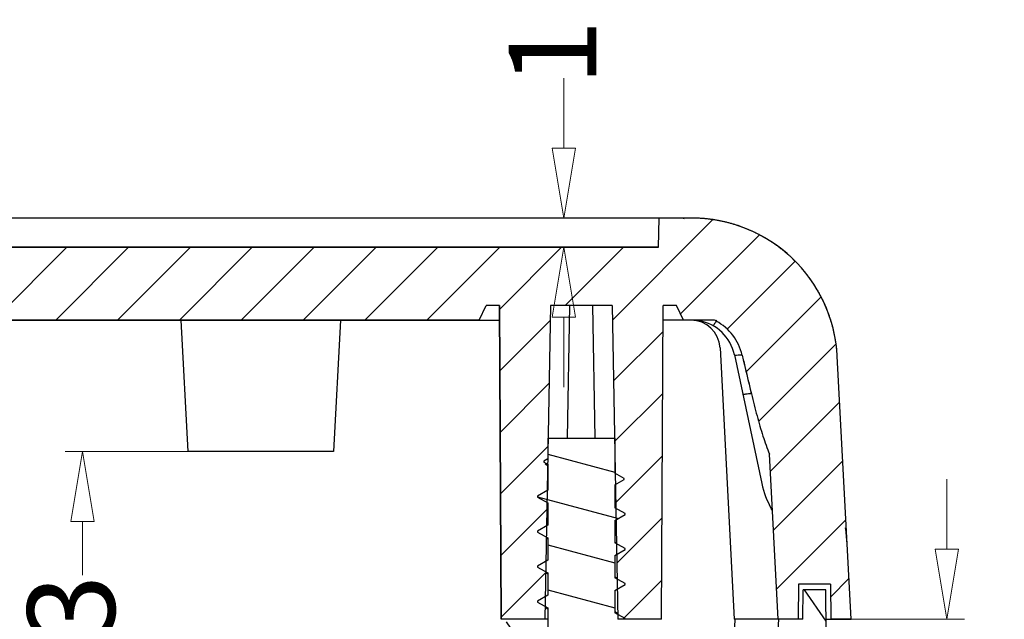
# Model space of a CAD drawing. Units: millimetres. Extents: x 2827 to 3145, y 1044 to 1251.
# Drawn here: x 2910 to 2944, y 1117 to 1138 of the extents above; entities that cross this region are included whole.
import ezdxf

# ---------------------------------------------------------------- set-up
doc = ezdxf.new("R2010")
doc.units = ezdxf.units.MM
doc.layers.add('dim', color=82, linetype='Continuous', lineweight=9)
doc.styles.add('ROMAND', font='romand.shx', dxfattribs={"width": 0.75, "bigfont": 'gbcbig.shx'})
doc.dimstyles.new('YanXiu', dxfattribs={"dimtxt": 2.5, "dimasz": 2.2, "dimexe": 1, "dimexo": 0, "dimgap": 0.66, "dimtad": 0, "dimzin": 9, "dimdsep": 46, "dimtxsty": 'ROMAND', "dimblk": 'CLOSEDBLANK', "dimcen": 0, "dimclrd": 3, "dimclre": 3, "dimclrt": 7, "dimazin": 2, "dimtfac": 1, "dimtofl": 0, "dimtmove": 0, "dimatfit": 3, "dimldrblk": 'CLOSEDBLANK', "dimfxl": 1, "dimlwd": 5, "dimlwe": 5, "dimarcsym": 0})

# ---------------------------------------------------------------- blocks, each defined once
blk = doc.blocks.new('_ClosedBlank')
at = {"color": 0, "linetype": 'ByBlock', "lineweight": -2}
for p, q in [((-1, 0.167), (0, 0)), ((-1, 0.167), (-1, -0.167)), ((0, 0), (-1, -0.167))]:
    blk.add_line(p, q, dxfattribs=at)
blk = doc.blocks.new('*D11')
at = {"layer": 'Defpoints', "color": 0}
for p in [(2938.275, 1117.389), (2932.702, 1103.139), (2941.564, 1103.139)]:
    blk.add_point(p, dxfattribs=at)
at = {"layer": 'dim', "color": 3, "lineweight": 5}
for p, q in [((2941.564, 1119.789), (2941.564, 1122.189)), ((2938.275, 1117.389), (2942.164, 1117.389)), ((2932.702, 1103.139), (2942.164, 1103.139)), ((2941.564, 1100.739), (2941.564, 1098.339))]:
    blk.add_line(p, q, dxfattribs=at)
at = {"layer": 'dim', "color": 3, "lineweight": 5, "xscale": 2.4, "yscale": 2.4, "zscale": 2.4}
for p, rotation in [((2941.564, 1117.389), 270), ((2941.564, 1103.139), 90)]:
    blk.add_blockref('_ClosedBlank', p, dxfattribs=dict(at, rotation=rotation))
at = {"layer": 'dim', "color": 7, "insert": (2941.564, 1110.264), "char_height": 3, "attachment_point": 5, "rotation": 90, "style": 'ROMAND'}
blk.add_mtext('14.25', dxfattribs=at)
blk = doc.blocks.new('*D12')
at = {"layer": 'Defpoints', "color": 0}
for p in [(2911.917, 1123.139), (2915.525, 1123.139), (2915.525, 1110.139)]:
    blk.add_point(p, dxfattribs=at)
at = {"layer": 'dim', "color": 3, "lineweight": 5}
for p, q in [((2915.525, 1123.139), (2911.318, 1123.139)), ((2911.917, 1120.739), (2911.917, 1118.899)), ((2911.917, 1112.539), (2911.917, 1114.378)), ((2915.525, 1110.139), (2911.318, 1110.139))]:
    blk.add_line(p, q, dxfattribs=at)
at = {"layer": 'dim', "color": 3, "lineweight": 5, "xscale": 2.4, "yscale": 2.4, "zscale": 2.4}
for p, rotation in [((2911.917, 1123.139), 90), ((2911.917, 1110.139), 270)]:
    blk.add_blockref('_ClosedBlank', p, dxfattribs=dict(at, rotation=rotation))
at = {"layer": 'dim', "color": 7, "insert": (2911.917, 1116.639), "char_height": 3, "attachment_point": 5, "rotation": 90, "style": 'ROMAND'}
blk.add_mtext('13', dxfattribs=at)
blk = doc.blocks.new('*D42')
at = {"layer": 'Defpoints', "color": 0}
for p in [(2928.427, 1131.139), (2931.693, 1131.139), (2931.675, 1130.139)]:
    blk.add_point(p, dxfattribs=at)
at = {"layer": 'dim', "color": 3, "lineweight": 5}
for p, q in [((2928.427, 1133.539), (2928.427, 1135.939)), ((2931.693, 1131.139), (2927.827, 1131.139)), ((2931.675, 1130.139), (2927.827, 1130.139)), ((2928.427, 1127.739), (2928.427, 1125.339))]:
    blk.add_line(p, q, dxfattribs=at)
at = {"layer": 'dim', "color": 3, "lineweight": 5, "xscale": 2.4, "yscale": 2.4, "zscale": 2.4}
for p, rotation in [((2928.427, 1131.139), 270), ((2928.427, 1130.139), 90)]:
    blk.add_blockref('_ClosedBlank', p, dxfattribs=dict(at, rotation=rotation))
at = {"layer": 'dim', "color": 7, "insert": (2928.427, 1136.806), "char_height": 3, "attachment_point": 5, "rotation": 90, "style": 'ROMAND'}
blk.add_mtext('1', dxfattribs=at)

msp = doc.modelspace()

# ---------------------------------------------------------------- hatches: boundary and pattern name
at = {"linetype": 'Continuous'}
h = msp.add_hatch(dxfattribs=at)
h.set_pattern_fill('DEFAULT__3', color=2, scale=1.5, angle=45, style=0, pattern_type=0)
h.set_pattern_definition([(45, (2541.9395, 1015.2585), (-1.06066, 1.06066), [])])
edge = h.paths.add_edge_path()
edge.add_line((2875.241, 1131.139), (2876.358, 1131.139))
edge.add_line((2876.375, 1130.139), (2876.358, 1131.139))
edge.add_line((2876.375, 1130.139), (2904.025, 1130.139))
edge.add_line((2904.025, 1127.639), (2904.025, 1130.139))
edge.add_line((2893.525, 1127.639), (2904.025, 1127.639))
edge.add_line((2893.525, 1127.639), (2893.292, 1128.139))
edge.add_line((2892.788, 1128.139), (2893.292, 1128.139))
edge.add_line((2892.525, 1123.139), (2892.788, 1128.139))
edge.add_line((2891.275, 1123.139), (2892.525, 1123.139))
edge.add_line((2891.188, 1128.139), (2891.275, 1123.139))
edge.add_line((2888.863, 1128.139), (2891.188, 1128.139))
edge.add_line((2888.863, 1128.139), (2888.775, 1123.139))
edge.add_line((2887.525, 1123.139), (2888.775, 1123.139))
edge.add_line((2887.525, 1123.139), (2887.263, 1128.139))
edge.add_line((2886.759, 1128.139), (2887.263, 1128.139))
edge.add_line((2886.525, 1127.639), (2886.759, 1128.139))
edge.add_line((2873.996, 1127.639), (2886.525, 1127.639))
edge.add_arc((2875.257, 1125.971), 2.091, 127.0893, 166.0248)
edge.add_arc((2279.775, 1274.617), 611.663, 345.855823, 345.983909)
edge.add_spline(control_points=[(2872.638, 1124.249), (2872.684, 1124.391), (2872.773, 1124.684), (2872.855, 1124.992), (2872.895, 1125.15)], knot_values=[0, 0, 0, 0, 0.5, 1, 1, 1, 1], degree=3, periodic=0)
edge.add_line((2872.279, 1117.389), (2872.638, 1124.249))
edge.add_line((2871.586, 1117.389), (2872.279, 1117.389))
edge.add_line((2871.575, 1118.589), (2871.586, 1117.389))
edge.add_line((2871.575, 1118.589), (2870.475, 1118.589))
edge.add_line((2870.475, 1118.589), (2870.465, 1117.389))
edge.add_line((2869.775, 1117.389), (2870.465, 1117.389))
edge.add_line((2869.775, 1117.389), (2870.248, 1126.4))
edge.add_spline(control_points=[(2875.241, 1131.139), (2872.432, 1131.139), (2870.395, 1129.205), (2870.248, 1126.4)], knot_values=[0, 0, 0, 0, 1, 1, 1, 1], weights=[1, 0.816916, 0.816916, 1], degree=3, periodic=0)
edge = h.paths.add_edge_path()
edge.add_line((2904.025, 1127.639), (2904.025, 1130.139))
edge.add_line((2904.025, 1127.639), (2904.025, 1130.139))
edge = h.paths.add_edge_path()
edge.add_line((2932.81, 1131.139), (2931.693, 1131.139))
edge.add_spline(control_points=[(2937.803, 1126.4), (2937.656, 1129.205), (2935.619, 1131.139), (2932.81, 1131.139)], knot_values=[0, 0, 0, 0, 1, 1, 1, 1], weights=[1, 0.816916, 0.816916, 1], degree=3, periodic=0)
edge.add_line((2938.275, 1117.389), (2937.803, 1126.4))
edge.add_line((2938.275, 1117.389), (2937.586, 1117.389))
edge.add_line((2937.575, 1118.589), (2937.586, 1117.389))
edge.add_line((2937.575, 1118.589), (2936.475, 1118.589))
edge.add_line((2936.475, 1118.589), (2936.465, 1117.389))
edge.add_line((2936.465, 1117.389), (2935.772, 1117.389))
edge.add_line((2935.772, 1117.389), (2935.476, 1123.042))
edge.add_spline(control_points=[(2934.857, 1125.112), (2934.919, 1124.848), (2935.049, 1124.343), (2935.253, 1123.654), (2935.4, 1123.238), (2935.476, 1123.042)], knot_values=[0, 0, 0, 0, 0.333333, 0.666667, 1, 1, 1, 1], degree=3, periodic=0)
edge.add_spline(control_points=[(2934.542, 1126.442), (2934.577, 1126.294), (2934.647, 1125.998), (2934.752, 1125.554), (2934.822, 1125.26), (2934.857, 1125.112)], knot_values=[0, 0, 0, 0, 0.333333, 0.666667, 1, 1, 1, 1], degree=3, periodic=0)
edge.add_arc((2932.799, 1126.033), 1.79, 13.2096, 61.4792)
edge.add_arc((2930.752, 1122.248), 6.093, 61.5554, 62.212)
edge.add_line((2933.592, 1127.639), (2932.525, 1127.639))
edge.add_line((2932.525, 1127.639), (2932.292, 1128.139))
edge.add_line((2932.292, 1128.139), (2931.832, 1128.139))
edge.add_line((2931.775, 1117.389), (2931.832, 1128.139))
edge.add_line((2931.775, 1117.389), (2930.275, 1117.389))
edge.add_line((2930.088, 1128.139), (2930.275, 1117.389))
edge.add_line((2930.088, 1128.139), (2927.963, 1128.139))
edge.add_line((2927.963, 1128.139), (2927.775, 1117.389))
edge.add_line((2927.775, 1117.389), (2926.275, 1117.389))
edge.add_line((2926.275, 1117.389), (2926.219, 1128.139))
edge.add_line((2926.219, 1128.139), (2925.759, 1128.139))
edge.add_line((2925.525, 1127.639), (2925.759, 1128.139))
edge.add_line((2925.525, 1127.639), (2904.025, 1127.639))
edge.add_line((2904.025, 1127.639), (2904.025, 1130.139))
edge.add_line((2931.675, 1130.139), (2904.025, 1130.139))
edge.add_line((2931.675, 1130.139), (2931.693, 1131.139))
h = msp.add_hatch(dxfattribs=at)
h.set_pattern_fill('DEFAULT__1', color=2, scale=1.5, angle=165, style=0, pattern_type=0)
h.set_pattern_definition([(165, (2541.9395, 1015.2585), (-0.3882286, -1.448889), [])])
edge = h.paths.add_edge_path()
edge.add_line((2926.375, 1103.589), (2927.025, 1103.589))
edge.add_spline(control_points=[(2926.275, 1103.689), (2926.275, 1103.63), (2926.317, 1103.589), (2926.375, 1103.589)], knot_values=[0, 0, 0, 0, 1, 1, 1, 1], weights=[1, 0.804738, 0.804738, 1], degree=3, periodic=0)
edge.add_line((2926.275, 1103.747), (2926.275, 1103.689))
edge.add_spline(control_points=[(2926.305, 1103.818), (2926.286, 1103.799), (2926.275, 1103.774), (2926.275, 1103.747)], knot_values=[0, 0, 0, 0, 1, 1, 1, 1], weights=[1, 0.949253, 0.949253, 1], degree=3, periodic=0)
edge.add_line((2927.875, 1105.389), (2926.305, 1103.818))
edge.add_line((2927.875, 1105.794), (2927.875, 1105.389))
edge.add_line((2927.565, 1105.974), (2927.875, 1105.794))
edge.add_line((2927.565, 1106.004), (2927.565, 1105.974))
edge.add_line((2927.875, 1106.183), (2927.565, 1106.004))
edge.add_line((2927.875, 1106.972), (2927.875, 1106.183))
edge.add_line((2927.525, 1107.174), (2927.875, 1106.972))
edge.add_line((2927.525, 1107.204), (2927.525, 1107.174))
edge.add_line((2927.875, 1107.406), (2927.525, 1107.204))
edge.add_line((2927.875, 1108.172), (2927.875, 1107.406))
edge.add_line((2927.525, 1108.374), (2927.875, 1108.172))
edge.add_line((2927.525, 1108.404), (2927.525, 1108.374))
edge.add_line((2927.875, 1108.606), (2927.525, 1108.404))
edge.add_line((2927.875, 1109.372), (2927.875, 1108.606))
edge.add_line((2927.525, 1109.574), (2927.875, 1109.372))
edge.add_line((2927.525, 1109.604), (2927.525, 1109.574))
edge.add_line((2927.875, 1109.806), (2927.525, 1109.604))
edge.add_line((2927.875, 1110.572), (2927.875, 1109.806))
edge.add_line((2927.525, 1110.774), (2927.875, 1110.572))
edge.add_line((2927.525, 1110.804), (2927.525, 1110.774))
edge.add_line((2927.875, 1111.006), (2927.525, 1110.804))
edge.add_line((2927.875, 1111.772), (2927.875, 1111.006))
edge.add_line((2927.525, 1111.974), (2927.875, 1111.772))
edge.add_line((2927.525, 1112.004), (2927.525, 1111.974))
edge.add_line((2927.875, 1112.206), (2927.525, 1112.004))
edge.add_line((2927.875, 1112.972), (2927.875, 1112.206))
edge.add_line((2927.525, 1113.174), (2927.875, 1112.972))
edge.add_line((2927.525, 1113.204), (2927.525, 1113.174))
edge.add_line((2927.875, 1113.406), (2927.525, 1113.204))
edge.add_line((2927.875, 1114.172), (2927.875, 1113.406))
edge.add_line((2927.525, 1114.374), (2927.875, 1114.172))
edge.add_line((2927.525, 1114.404), (2927.525, 1114.374))
edge.add_line((2927.875, 1114.606), (2927.525, 1114.404))
edge.add_line((2927.875, 1115.372), (2927.875, 1114.606))
edge.add_line((2927.525, 1115.574), (2927.875, 1115.372))
edge.add_line((2927.525, 1115.604), (2927.525, 1115.574))
edge.add_line((2927.875, 1115.806), (2927.525, 1115.604))
edge.add_line((2927.875, 1116.572), (2927.875, 1115.806))
edge.add_line((2927.525, 1116.774), (2927.875, 1116.572))
edge.add_line((2927.525, 1116.804), (2927.525, 1116.774))
edge.add_line((2927.875, 1117.006), (2927.525, 1116.804))
edge.add_line((2927.875, 1117.772), (2927.875, 1117.006))
edge.add_line((2927.525, 1117.974), (2927.875, 1117.772))
edge.add_line((2927.525, 1118.004), (2927.525, 1117.974))
edge.add_line((2927.875, 1118.206), (2927.525, 1118.004))
edge.add_line((2927.875, 1118.972), (2927.875, 1118.206))
edge.add_line((2927.525, 1119.174), (2927.875, 1118.972))
edge.add_line((2927.525, 1119.204), (2927.525, 1119.174))
edge.add_line((2927.875, 1119.406), (2927.525, 1119.204))
edge.add_line((2927.875, 1120.172), (2927.875, 1119.406))
edge.add_line((2927.525, 1120.374), (2927.875, 1120.172))
edge.add_line((2927.525, 1120.404), (2927.525, 1120.374))
edge.add_line((2927.875, 1120.606), (2927.525, 1120.404))
edge.add_line((2927.875, 1121.372), (2927.875, 1120.606))
edge.add_line((2927.525, 1121.574), (2927.875, 1121.372))
edge.add_line((2927.525, 1121.604), (2927.525, 1121.574))
edge.add_line((2927.875, 1121.806), (2927.525, 1121.604))
edge.add_line((2927.875, 1122.698), (2927.875, 1121.806))
edge.add_line((2927.744, 1122.774), (2927.875, 1122.698))
edge.add_line((2927.744, 1122.804), (2927.744, 1122.774))
edge.add_line((2927.875, 1122.88), (2927.744, 1122.804))
edge.add_line((2927.875, 1123.589), (2927.875, 1122.88))
edge.add_line((2927.875, 1123.589), (2930.175, 1123.589))
edge.add_line((2930.175, 1123.589), (2930.175, 1122.388))
edge.add_line((2930.495, 1122.204), (2930.175, 1122.388))
edge.add_line((2930.495, 1122.174), (2930.495, 1122.204))
edge.add_line((2930.175, 1121.99), (2930.495, 1122.174))
edge.add_line((2930.175, 1121.99), (2930.175, 1121.206))
edge.add_line((2930.525, 1121.004), (2930.175, 1121.206))
edge.add_line((2930.525, 1120.974), (2930.525, 1121.004))
edge.add_line((2930.175, 1120.772), (2930.525, 1120.974))
edge.add_line((2930.175, 1120.772), (2930.175, 1120.006))
edge.add_line((2930.525, 1119.804), (2930.175, 1120.006))
edge.add_line((2930.525, 1119.774), (2930.525, 1119.804))
edge.add_line((2930.175, 1119.572), (2930.525, 1119.774))
edge.add_line((2930.175, 1119.572), (2930.175, 1118.806))
edge.add_line((2930.525, 1118.604), (2930.175, 1118.806))
edge.add_line((2930.525, 1118.574), (2930.525, 1118.604))
edge.add_line((2930.175, 1118.372), (2930.525, 1118.574))
edge.add_line((2930.175, 1118.372), (2930.175, 1117.606))
edge.add_line((2930.525, 1117.404), (2930.175, 1117.606))
edge.add_line((2930.525, 1117.374), (2930.525, 1117.404))
edge.add_line((2930.175, 1117.172), (2930.525, 1117.374))
edge.add_line((2930.175, 1117.172), (2930.175, 1116.406))
edge.add_line((2930.525, 1116.204), (2930.175, 1116.406))
edge.add_line((2930.525, 1116.174), (2930.525, 1116.204))
edge.add_line((2930.175, 1115.972), (2930.525, 1116.174))
edge.add_line((2930.175, 1115.972), (2930.175, 1115.206))
edge.add_line((2930.525, 1115.004), (2930.175, 1115.206))
edge.add_line((2930.525, 1114.974), (2930.525, 1115.004))
edge.add_line((2930.175, 1114.772), (2930.525, 1114.974))
edge.add_line((2930.175, 1114.772), (2930.175, 1114.006))
edge.add_line((2930.525, 1113.804), (2930.175, 1114.006))
edge.add_line((2930.525, 1113.774), (2930.525, 1113.804))
edge.add_line((2930.175, 1113.572), (2930.525, 1113.774))
edge.add_line((2930.175, 1113.572), (2930.175, 1112.806))
edge.add_line((2930.525, 1112.604), (2930.175, 1112.806))
edge.add_line((2930.525, 1112.574), (2930.525, 1112.604))
edge.add_line((2930.175, 1112.372), (2930.525, 1112.574))
edge.add_line((2930.175, 1112.372), (2930.175, 1111.606))
edge.add_line((2930.525, 1111.404), (2930.175, 1111.606))
edge.add_line((2930.525, 1111.374), (2930.525, 1111.404))
edge.add_line((2930.175, 1111.172), (2930.525, 1111.374))
edge.add_line((2930.175, 1111.172), (2930.175, 1110.406))
edge.add_line((2930.525, 1110.204), (2930.175, 1110.406))
edge.add_line((2930.525, 1110.174), (2930.525, 1110.204))
edge.add_line((2930.175, 1109.972), (2930.525, 1110.174))
edge.add_line((2930.175, 1109.972), (2930.175, 1109.206))
edge.add_line((2930.525, 1109.004), (2930.175, 1109.206))
edge.add_line((2930.525, 1108.974), (2930.525, 1109.004))
edge.add_line((2930.175, 1108.772), (2930.525, 1108.974))
edge.add_line((2930.175, 1108.772), (2930.175, 1108.006))
edge.add_line((2930.525, 1107.804), (2930.175, 1108.006))
edge.add_line((2930.525, 1107.774), (2930.525, 1107.804))
edge.add_line((2930.175, 1107.572), (2930.525, 1107.774))
edge.add_line((2930.175, 1107.572), (2930.175, 1106.806))
edge.add_line((2930.525, 1106.604), (2930.175, 1106.806))
edge.add_line((2930.525, 1106.574), (2930.525, 1106.604))
edge.add_line((2930.175, 1106.372), (2930.525, 1106.574))
edge.add_line((2930.175, 1106.372), (2930.175, 1105.389))
edge.add_line((2930.175, 1105.389), (2931.746, 1103.818))
edge.add_spline(control_points=[(2931.746, 1103.818), (2931.765, 1103.799), (2931.775, 1103.774), (2931.775, 1103.747)], knot_values=[0, 0, 0, 0, 1, 1, 1, 1], weights=[1, 0.949253, 0.949253, 1], degree=3, periodic=0)
edge.add_line((2931.775, 1103.747), (2931.775, 1103.689))
edge.add_spline(control_points=[(2931.775, 1103.689), (2931.775, 1103.63), (2931.734, 1103.589), (2931.675, 1103.589)], knot_values=[0, 0, 0, 0, 1, 1, 1, 1], weights=[1, 0.804738, 0.804738, 1], degree=3, periodic=0)
edge.add_line((2931.025, 1103.589), (2931.675, 1103.589))
edge.add_line((2931.025, 1103.589), (2929.79, 1105.199))
edge.add_line((2929.79, 1105.199), (2929.775, 1105.218))
edge.add_line((2929.775, 1105.218), (2929.741, 1105.227))
edge.add_line((2929.741, 1105.227), (2929.025, 1105.419))
edge.add_line((2928.275, 1105.218), (2929.025, 1105.419))
edge.add_line((2928.275, 1105.218), (2927.025, 1103.589))
h = msp.add_hatch(dxfattribs=at)
h.set_pattern_fill('DEFAULT__2', color=2, scale=1.5, angle=125, style=0, pattern_type=0)
h.set_pattern_definition([(125, (2541.9395, 1015.2585), (-1.228728, -0.8603647), [])])
edge = h.paths.add_edge_path()
edge.add_line((2871.425, 1117.389), (2872.253, 1117.389))
edge.add_line((2872.633, 1110.142), (2872.253, 1117.389))
edge.add_spline(control_points=[(2872.937, 1109.057), (2872.89, 1109.251), (2872.793, 1109.625), (2872.688, 1109.974), (2872.633, 1110.142)], knot_values=[0, 0, 0, 0, 0.5, 1, 1, 1, 1], degree=3, periodic=0)
edge.add_spline(control_points=[(2873.23, 1107.821), (2873.197, 1107.959), (2873.132, 1108.234), (2873.034, 1108.646), (2872.969, 1108.921), (2872.937, 1109.057)], knot_values=[0, 0, 0, 0, 0.333333, 0.666667, 1, 1, 1, 1], degree=3, periodic=0)
edge.add_arc((2875.253, 1108.296), 2.078, 193.2375, 241.7476)
edge.add_spline(control_points=[(2875.608, 1105.639), (2875.547, 1105.692), (2875.423, 1105.792), (2875.239, 1105.921), (2875.053, 1106.039), (2874.861, 1106.151), (2874.664, 1106.258), (2874.466, 1106.362), (2874.335, 1106.431), (2874.269, 1106.466)], knot_values=[0, 0, 0, 0, 0.142857, 0.285714, 0.428571, 0.571429, 0.714286, 0.857143, 1, 1, 1, 1], degree=3, periodic=0)
edge.add_line((2875.608, 1105.639), (2886.525, 1105.639))
edge.add_line((2886.525, 1105.639), (2886.759, 1105.139))
edge.add_line((2886.759, 1105.139), (2887.263, 1105.139))
edge.add_line((2887.525, 1110.139), (2887.263, 1105.139))
edge.add_line((2887.525, 1110.139), (2888.775, 1110.139))
edge.add_line((2888.863, 1105.139), (2888.775, 1110.139))
edge.add_line((2888.863, 1105.139), (2891.188, 1105.139))
edge.add_line((2891.188, 1105.139), (2891.275, 1110.139))
edge.add_line((2891.275, 1110.139), (2892.525, 1110.139))
edge.add_line((2892.525, 1110.139), (2892.788, 1105.139))
edge.add_line((2892.788, 1105.139), (2893.292, 1105.139))
edge.add_line((2893.525, 1105.639), (2893.292, 1105.139))
edge.add_line((2893.525, 1105.639), (2904.025, 1105.639))
edge.add_line((2904.025, 1103.139), (2904.025, 1105.639))
edge.add_line((2875.241, 1103.139), (2904.025, 1103.139))
edge.add_spline(control_points=[(2875.241, 1103.139), (2872.432, 1103.139), (2870.395, 1105.072), (2870.248, 1107.877)], knot_values=[0, 0, 0, 0, 1, 1, 1, 1], weights=[1, 0.816916, 0.816916, 1], degree=3, periodic=0)
edge.add_line((2870.248, 1107.877), (2869.775, 1116.889))
edge.add_line((2869.775, 1116.889), (2870.625, 1116.889))
edge.add_line((2870.625, 1116.889), (2870.639, 1118.389))
edge.add_line((2871.417, 1118.389), (2870.639, 1118.389))
edge.add_line((2871.425, 1117.389), (2871.417, 1118.389))
edge = h.paths.add_edge_path()
edge.add_line((2904.025, 1103.139), (2904.025, 1105.639))
edge.add_line((2904.025, 1103.139), (2904.025, 1105.639))
edge = h.paths.add_edge_path()
edge.add_line((2936.625, 1117.389), (2935.798, 1117.389))
edge.add_line((2936.625, 1117.389), (2936.634, 1118.389))
edge.add_line((2937.412, 1118.389), (2936.634, 1118.389))
edge.add_line((2937.425, 1116.889), (2937.412, 1118.389))
edge.add_line((2938.275, 1116.889), (2937.425, 1116.889))
edge.add_line((2937.803, 1107.877), (2938.275, 1116.889))
edge.add_spline(control_points=[(2932.81, 1103.139), (2935.619, 1103.139), (2937.656, 1105.072), (2937.803, 1107.877)], knot_values=[0, 0, 0, 0, 1, 1, 1, 1], weights=[1, 0.816916, 0.816916, 1], degree=3, periodic=0)
edge.add_line((2932.81, 1103.139), (2931.925, 1103.139))
edge.add_line((2931.925, 1103.139), (2931.925, 1103.639))
edge.add_line((2931.925, 1103.639), (2930.625, 1104.939))
edge.add_line((2930.625, 1117.289), (2930.625, 1104.939))
edge.add_line((2931.775, 1117.289), (2930.625, 1117.289))
edge.add_line((2931.775, 1117.289), (2931.837, 1105.492))
edge.add_line((2931.839, 1105.492), (2931.839, 1105.139))
edge.add_line((2932.292, 1105.139), (2931.839, 1105.139))
edge.add_line((2932.806, 1106.24), (2932.292, 1105.139))
edge.add_spline(control_points=[(2933.653, 1106.672), (2933.547, 1106.614), (2933.339, 1106.511), (2933.067, 1106.378), (2932.89, 1106.286), (2932.806, 1106.24)], knot_values=[0, 0, 0, 0, 0.333333, 0.666667, 1, 1, 1, 1], degree=3, periodic=0)
edge.add_arc((2932.8, 1108.239), 1.783, 298.5703, 347.4709)
edge.add_spline(control_points=[(2934.541, 1107.852), (2934.572, 1107.99), (2934.634, 1108.266), (2934.727, 1108.679), (2934.788, 1108.954), (2934.819, 1109.092)], knot_values=[0, 0, 0, 0, 0.333333, 0.666667, 1, 1, 1, 1], degree=3, periodic=0)
edge.add_spline(control_points=[(2935.48, 1111.325), (2935.396, 1111.118), (2935.237, 1110.675), (2935.019, 1109.931), (2934.884, 1109.381), (2934.819, 1109.092)], knot_values=[0, 0, 0, 0, 0.333333, 0.666667, 1, 1, 1, 1], degree=3, periodic=0)
edge.add_line((2935.48, 1111.325), (2935.798, 1117.389))
edge = h.paths.add_edge_path()
edge.add_line((2926.125, 1103.139), (2904.025, 1103.139))
edge.add_line((2904.025, 1103.139), (2904.025, 1105.639))
edge.add_line((2910.541, 1105.639), (2904.025, 1105.639))
edge.add_line((2910.567, 1106.139), (2910.541, 1105.639))
edge.add_line((2910.567, 1106.139), (2912.111, 1106.139))
edge.add_spline(control_points=[(2914.94, 1106.139), (2914.862, 1106.065), (2914.711, 1105.924), (2914.5, 1105.733), (2914.302, 1105.561), (2914.117, 1105.41), (2913.942, 1105.285), (2913.773, 1105.19), (2913.611, 1105.138), (2913.453, 1105.135), (2913.289, 1105.185), (2913.118, 1105.279), (2912.941, 1105.405), (2912.754, 1105.556), (2912.555, 1105.729), (2912.342, 1105.923), (2912.19, 1106.065), (2912.111, 1106.139)], knot_values=[0, 0, 0, 0, 0.066667, 0.133333, 0.2, 0.266667, 0.333333, 0.4, 0.466667, 0.533333, 0.6, 0.666667, 0.733333, 0.8, 0.866667, 0.933333, 1, 1, 1, 1], degree=3, periodic=0)
edge.add_line((2914.94, 1106.139), (2916.484, 1106.139))
edge.add_line((2916.51, 1105.639), (2916.484, 1106.139))
edge.add_line((2925.525, 1105.639), (2916.51, 1105.639))
edge.add_line((2925.525, 1105.639), (2925.759, 1105.139))
edge.add_line((2926.212, 1105.139), (2925.759, 1105.139))
edge.add_line((2926.275, 1117.289), (2926.212, 1105.139))
edge.add_line((2927.425, 1117.289), (2926.275, 1117.289))
edge.add_line((2927.425, 1117.289), (2927.425, 1104.939))
edge.add_line((2926.125, 1103.639), (2927.425, 1104.939))
edge.add_line((2926.125, 1103.139), (2926.125, 1103.639))

# ---------------------------------------------------------------- linework, layer by layer
at = {"color": 7, "linetype": 'Continuous'}
for p, q in [((2932.81, 1131.139), (2875.241, 1131.139)), ((2931.675, 1130.139), (2931.693, 1131.139)), ((2931.675, 1130.139), (2931.693, 1131.139)), ((2932.81, 1131.139), (2931.693, 1131.139)), ((2876.375, 1130.139), (2931.675, 1130.139)), ((2931.675, 1130.139), (2904.025, 1130.139)), ((2925.525, 1127.639), (2925.759, 1128.139)), ((2925.525, 1127.639), (2925.759, 1128.139)), ((2926.219, 1128.139), (2925.759, 1128.139)), ((2926.219, 1128.139), (2925.759, 1128.139)), ((2926.219, 1128.139), (2926.275, 1117.389)), ((2926.275, 1117.389), (2926.219, 1128.139)), ((2927.963, 1128.139), (2927.775, 1117.389)), ((2927.963, 1128.139), (2927.775, 1117.389)), ((2930.088, 1128.139), (2927.963, 1128.139)), ((2930.088, 1128.139), (2927.963, 1128.139)), ((2928.548, 1123.589), (2928.628, 1128.139)), ((2929.503, 1123.589), (2929.423, 1128.139)), ((2930.088, 1128.139), (2930.275, 1117.389)), ((2930.088, 1128.139), (2930.275, 1117.389)), ((2931.775, 1117.389), (2931.832, 1128.139)), ((2931.775, 1117.389), (2931.832, 1128.139)), ((2932.292, 1128.139), (2931.832, 1128.139)), ((2932.292, 1128.139), (2931.832, 1128.139)), ((2932.525, 1127.639), (2932.292, 1128.139)), ((2932.525, 1127.639), (2932.292, 1128.139)), ((2892.761, 1127.639), (2926.222, 1127.639)), ((2925.525, 1127.639), (2904.025, 1127.639)), ((2915.29, 1127.639), (2915.525, 1123.139)), ((2920.761, 1127.639), (2920.525, 1123.139)), ((2933.592, 1127.639), (2931.829, 1127.639)), ((2933.592, 1127.639), (2932.525, 1127.639)), ((2933.782, 1126.691), (2934.27, 1117.389)), ((2934.277, 1126.45), (2935.213, 1122.038)), ((2938.275, 1117.389), (2937.803, 1126.4)), ((2938.275, 1117.389), (2937.803, 1126.4)), ((2927.875, 1123.589), (2927.875, 1122.88)), ((2927.875, 1123.589), (2930.175, 1123.589)), ((2927.875, 1123.589), (2930.175, 1123.589)), ((2927.875, 1123.589), (2927.875, 1122.88)), ((2930.175, 1123.589), (2930.175, 1122.388)), ((2930.175, 1123.589), (2930.175, 1122.388)), ((2920.525, 1123.139), (2915.525, 1123.139)), ((2927.875, 1122.88), (2927.744, 1122.804)), ((2927.875, 1122.88), (2927.744, 1122.804)), ((2935.772, 1117.389), (2935.476, 1123.042)), ((2935.772, 1117.389), (2935.476, 1123.042)), ((2927.744, 1122.804), (2927.744, 1122.774)), ((2927.744, 1122.804), (2927.744, 1122.774)), ((2927.744, 1122.774), (2927.875, 1122.698)), ((2927.744, 1122.774), (2927.875, 1122.698)), ((2927.78, 1122.717), (2927.875, 1122.659)), ((2927.875, 1122.698), (2927.875, 1121.806)), ((2927.875, 1122.698), (2927.875, 1121.806)), ((2930.188, 1122.402), (2930.175, 1122.409)), ((2930.495, 1122.204), (2930.175, 1122.388)), ((2930.495, 1122.204), (2930.175, 1122.388)), ((2930.175, 1121.99), (2930.495, 1122.174)), ((2930.175, 1121.99), (2930.495, 1122.174)), ((2930.495, 1122.174), (2930.495, 1122.204)), ((2930.495, 1122.174), (2930.495, 1122.204)), ((2930.175, 1121.99), (2930.175, 1121.206)), ((2930.175, 1121.99), (2930.175, 1121.206)), ((2927.875, 1121.806), (2927.525, 1121.604)), ((2927.875, 1121.806), (2927.525, 1121.604)), ((2927.525, 1121.604), (2927.525, 1121.574)), ((2927.525, 1121.604), (2927.525, 1121.574)), ((2927.525, 1121.574), (2927.875, 1121.372)), ((2927.525, 1121.574), (2927.875, 1121.372)), ((2927.845, 1121.363), (2927.875, 1121.345)), ((2927.875, 1121.372), (2927.875, 1120.606)), ((2927.875, 1121.372), (2927.875, 1120.606)), ((2930.209, 1121.213), (2930.175, 1121.232)), ((2930.525, 1121.004), (2930.175, 1121.206)), ((2930.525, 1121.004), (2930.175, 1121.206)), ((2935.577, 1121.113), (2935.55, 1121.161)), ((2930.175, 1120.772), (2930.525, 1120.974)), ((2930.175, 1120.772), (2930.525, 1120.974)), ((2930.525, 1120.974), (2930.525, 1121.004)), ((2930.525, 1120.974), (2930.525, 1121.004)), ((2927.875, 1120.606), (2927.525, 1120.404)), ((2927.875, 1120.606), (2927.525, 1120.404)), ((2930.175, 1120.772), (2930.175, 1120.006)), ((2930.175, 1120.772), (2930.175, 1120.006)), ((2927.525, 1120.404), (2927.525, 1120.374)), ((2927.525, 1120.404), (2927.525, 1120.374)), ((2927.525, 1120.374), (2927.875, 1120.172)), ((2927.525, 1120.374), (2927.875, 1120.172)), ((2927.824, 1120.176), (2927.875, 1120.145)), ((2927.875, 1120.172), (2927.875, 1119.406)), ((2927.875, 1120.172), (2927.875, 1119.406)), ((2930.23, 1120), (2930.175, 1120.032)), ((2930.525, 1119.804), (2930.175, 1120.006)), ((2930.525, 1119.804), (2930.175, 1120.006)), ((2930.525, 1119.774), (2930.525, 1119.804)), ((2930.525, 1119.774), (2930.525, 1119.804)), ((2930.175, 1119.572), (2930.525, 1119.774)), ((2930.175, 1119.572), (2930.525, 1119.774)), ((2930.175, 1119.572), (2930.175, 1118.806)), ((2930.175, 1119.572), (2930.175, 1118.806)), ((2927.875, 1119.406), (2927.525, 1119.204)), ((2927.875, 1119.406), (2927.525, 1119.204)), ((2927.525, 1119.204), (2927.525, 1119.174)), ((2927.525, 1119.204), (2927.525, 1119.174)), ((2927.525, 1119.174), (2927.875, 1118.972)), ((2927.525, 1119.174), (2927.875, 1118.972)), ((2927.803, 1118.988), (2927.875, 1118.945)), ((2927.875, 1118.972), (2927.875, 1118.206)), ((2927.875, 1118.972), (2927.875, 1118.206)), ((2930.251, 1118.787), (2930.175, 1118.832)), ((2930.525, 1118.604), (2930.175, 1118.806)), ((2930.525, 1118.604), (2930.175, 1118.806)), ((2930.175, 1118.372), (2930.525, 1118.574)), ((2930.175, 1118.372), (2930.525, 1118.574)), ((2930.525, 1118.574), (2930.525, 1118.604)), ((2930.525, 1118.574), (2930.525, 1118.604)), ((2936.475, 1118.589), (2936.465, 1117.389)), ((2936.475, 1118.589), (2936.465, 1117.389)), ((2937.575, 1118.589), (2936.475, 1118.589)), ((2937.575, 1118.589), (2936.475, 1118.589)), ((2937.575, 1118.589), (2937.586, 1117.389)), ((2937.575, 1118.589), (2937.586, 1117.389)), ((2927.875, 1118.206), (2927.525, 1118.004)), ((2927.875, 1118.206), (2927.525, 1118.004)), ((2930.175, 1118.372), (2930.175, 1117.606)), ((2930.175, 1118.372), (2930.175, 1117.606)), ((2936.625, 1117.389), (2936.634, 1118.389)), ((2936.625, 1117.389), (2936.634, 1118.389)), ((2937.412, 1118.389), (2936.634, 1118.389)), ((2937.412, 1118.389), (2936.634, 1118.389)), ((2937.425, 1116.889), (2937.412, 1118.389)), ((2937.425, 1116.889), (2937.412, 1118.389)), ((2927.525, 1118.004), (2927.525, 1117.974)), ((2927.525, 1118.004), (2927.525, 1117.974)), ((2927.525, 1117.974), (2927.875, 1117.772)), ((2927.525, 1117.974), (2927.875, 1117.772)), ((2927.783, 1117.8), (2927.875, 1117.745)), ((2927.875, 1117.772), (2927.875, 1117.006)), ((2927.875, 1117.772), (2927.875, 1117.006)), ((2930.272, 1117.575), (2930.175, 1117.632)), ((2930.525, 1117.404), (2930.175, 1117.606)), ((2930.525, 1117.404), (2930.175, 1117.606)), ((2927.875, 1117.389), (2926.275, 1117.389)), ((2927.775, 1117.389), (2926.275, 1117.389)), ((2931.775, 1117.389), (2930.275, 1117.389)), ((2931.775, 1117.389), (2930.275, 1117.389)), ((2930.525, 1117.374), (2930.525, 1117.404)), ((2930.525, 1117.374), (2930.525, 1117.404)), ((2934.296, 1117.389), (2933.782, 1107.586)), ((2936.625, 1117.389), (2934.27, 1117.389)), ((2935.48, 1111.325), (2935.798, 1117.389)), ((2935.48, 1111.325), (2935.798, 1117.389)), ((2936.465, 1117.389), (2935.772, 1117.389)), ((2936.625, 1117.389), (2935.798, 1117.389)), ((2937.421, 1117.389), (2938.275, 1117.389)), ((2938.275, 1117.389), (2937.586, 1117.389))]:
    msp.add_line(p, q, dxfattribs=at)
for centre, radius, start, end in [((2932.416, 1130.689), 0.45, 70.0025, 90.0031), ((2932.81, 1126.139), 5, 2.9958, 89.9976), ((2932.784, 1126.639), 1, 3, 90), ((2933.58, 1130.572), 3, 257.9298, 260.1508), ((2932.81, 1126.139), 1.5, 11.9727, 80.1508), ((2930.752, 1122.248), 6.093, 61.5554, 62.212), ((2930.752, 1122.248), 6.093, 61.5554, 62.212), ((2932.855, 1128.208), 0.999, 322.6141, 323.0024), ((2932.799, 1126.033), 1.79, 13.2096, 61.4792), ((2932.799, 1126.033), 1.79, 13.2096, 61.4792), ((2934.453, 1127.989), 1.549, 273.3012, 273.5898), ((2938.148, 1122.661), 3, 191.9726, 210.0005), ((2933.146, 1119.735), 5, 3, 8.9809)]:
    msp.add_arc(centre, radius, start, end, dxfattribs=at)
msp.add_ellipse((2932.301, 1150.233), major_axis=(-12.154, 57.319), ratio=0.051201, start_param=1.987921, end_param=2.013578, dxfattribs=at)
for points, start_tangent, end_tangent in [([(2937.803, 1126.4), (2937.8, 1126.454), (2937.796, 1126.508), (2937.792, 1126.562), (2937.787, 1126.617), (2937.782, 1126.671), (2937.775, 1126.726), (2937.769, 1126.781), (2937.761, 1126.836), (2937.753, 1126.891), (2937.744, 1126.946), (2937.735, 1127.001), (2937.725, 1127.057), (2937.714, 1127.112), (2937.703, 1127.168), (2937.691, 1127.223), (2937.678, 1127.279), (2937.665, 1127.335), (2937.651, 1127.391), (2937.636, 1127.446), (2937.621, 1127.502), (2937.604, 1127.558), (2937.588, 1127.614), (2937.57, 1127.669), (2937.552, 1127.725), (2937.533, 1127.781), (2937.513, 1127.836), (2937.493, 1127.892), (2937.472, 1127.947), (2937.45, 1128.002), (2937.427, 1128.058), (2937.404, 1128.113), (2937.38, 1128.167), (2937.355, 1128.222), (2937.33, 1128.277), (2937.304, 1128.331), (2937.277, 1128.385), (2937.249, 1128.439), (2937.221, 1128.493), (2937.192, 1128.546), (2937.163, 1128.6), (2937.132, 1128.652), (2937.101, 1128.705), (2937.069, 1128.757), (2937.037, 1128.81), (2937.004, 1128.861), (2936.97, 1128.913), (2936.936, 1128.964), (2936.9, 1129.014), (2936.865, 1129.065), (2936.828, 1129.115), (2936.791, 1129.164), (2936.753, 1129.213), (2936.715, 1129.262), (2936.676, 1129.31), (2936.636, 1129.358), (2936.596, 1129.405), (2936.555, 1129.452), (2936.513, 1129.498), (2936.471, 1129.544), (2936.428, 1129.59), (2936.385, 1129.634), (2936.341, 1129.679), (2936.297, 1129.722), (2936.252, 1129.766), (2936.206, 1129.808), (2936.16, 1129.85), (2936.114, 1129.892), (2936.067, 1129.933), (2936.019, 1129.973), (2935.971, 1130.013), (2935.923, 1130.052), (2935.874, 1130.09), (2935.825, 1130.128), (2935.775, 1130.165), (2935.725, 1130.201), (2935.674, 1130.237), (2935.623, 1130.272), (2935.572, 1130.307), (2935.52, 1130.341), (2935.468, 1130.374), (2935.415, 1130.406), (2935.362, 1130.438), (2935.309, 1130.469), (2935.256, 1130.5), (2935.202, 1130.529), (2935.148, 1130.558), (2935.094, 1130.587), (2935.04, 1130.614), (2934.985, 1130.641), (2934.93, 1130.667), (2934.875, 1130.692), (2934.82, 1130.717), (2934.764, 1130.741), (2934.709, 1130.764), (2934.653, 1130.787), (2934.597, 1130.809), (2934.541, 1130.83), (2934.485, 1130.85), (2934.428, 1130.87), (2934.372, 1130.889), (2934.316, 1130.907), (2934.259, 1130.924), (2934.203, 1130.941), (2934.146, 1130.957), (2934.089, 1130.972), (2934.033, 1130.987), (2933.976, 1131.001), (2933.92, 1131.014), (2933.863, 1131.027), (2933.807, 1131.038), (2933.75, 1131.05), (2933.694, 1131.06), (2933.638, 1131.07), (2933.582, 1131.079), (2933.526, 1131.087), (2933.47, 1131.095), (2933.414, 1131.102), (2933.358, 1131.109), (2933.302, 1131.114), (2933.247, 1131.12), (2933.192, 1131.124), (2933.137, 1131.128), (2933.082, 1131.131), (2933.027, 1131.134), (2932.972, 1131.136), (2932.918, 1131.138), (2932.864, 1131.138), (2932.81, 1131.139)], (-0.052336, 0.99863), (-1, 0)), ([(2933.649, 1127.601), (2933.579, 1127.494)], (-0.607002, -0.7947), (-0.437988, -0.898981)), ([(2933.675, 1127.639), (2933.653, 1127.607)], (-0.537076, -0.843534), (-0.601605, -0.798794)), ([(2933.579, 1127.494), (2933.537, 1127.451)], (-0.437988, -0.898981), (-0.874615, 0.484818)), ([(2934.542, 1126.443), (2934.35, 1126.432), (2934.277, 1126.45)], (-0.998338, -0.057624), (-0.207434, 0.978249)), ([(2934.542, 1126.442), (2934.647, 1125.998), (2934.752, 1125.555), (2934.857, 1125.112)], (0.22957, -0.973292), (0.231117, -0.972926)), ([(2934.659, 1125.099), (2934.56, 1125.117)], (-0.989747, -0.14283), (-0.207434, 0.978249)), ([(2934.856, 1125.116), (2934.659, 1125.099)], (-0.998848, -0.047991), (-0.989747, -0.14283)), ([(2934.857, 1125.112), (2935.051, 1124.355), (2935.256, 1123.665), (2935.476, 1123.042)], (0.231098, -0.97293), (0.362275, -0.932071)), ([(2934.857, 1125.112), (2935.051, 1124.355), (2935.256, 1123.665), (2935.476, 1123.042)], (0.231098, -0.97293), (0.362275, -0.932071)), ([(2935.573, 1121.186), (2935.557, 1121.165), (2935.55, 1121.161)], (-0.56747, -0.823394), (-0.528884, 0.848694))]:
    msp.add_spline(points, degree=3, dxfattribs=dict(at, start_tangent=start_tangent, end_tangent=end_tangent))

# ---------------------------------------------------------------- dimensions: what is measured, and where the dimension line sits
at = {"layer": 'dim'}
for base, p1, p2, picture, middle in [((2928.427, 1131.139), (2931.675, 1130.139), (2931.693, 1131.139), '*D42', (2928.427, 1136.806)), ((2911.917, 1123.139), (2915.525, 1110.139), (2915.525, 1123.139), '*D12', (2911.917, 1116.639)), ((2941.564, 1103.139), (2938.275, 1117.389), (2932.702, 1103.139), '*D11', (2941.564, 1110.264))]:
    dim = msp.add_linear_dim(base=base, p1=p1, p2=p2, angle=90, dimstyle='YanXiu', override={"dimtxt": 3, "dimasz": 2.4, "dimexe": 0.5997, "dimgap": 0.5997, "dimzin": 8}, dxfattribs=at)
    dim.commit()
    dim.dimension.update_dxf_attribs({"geometry": picture, "text_midpoint": middle})

doc.saveas('drawing.dxf')
